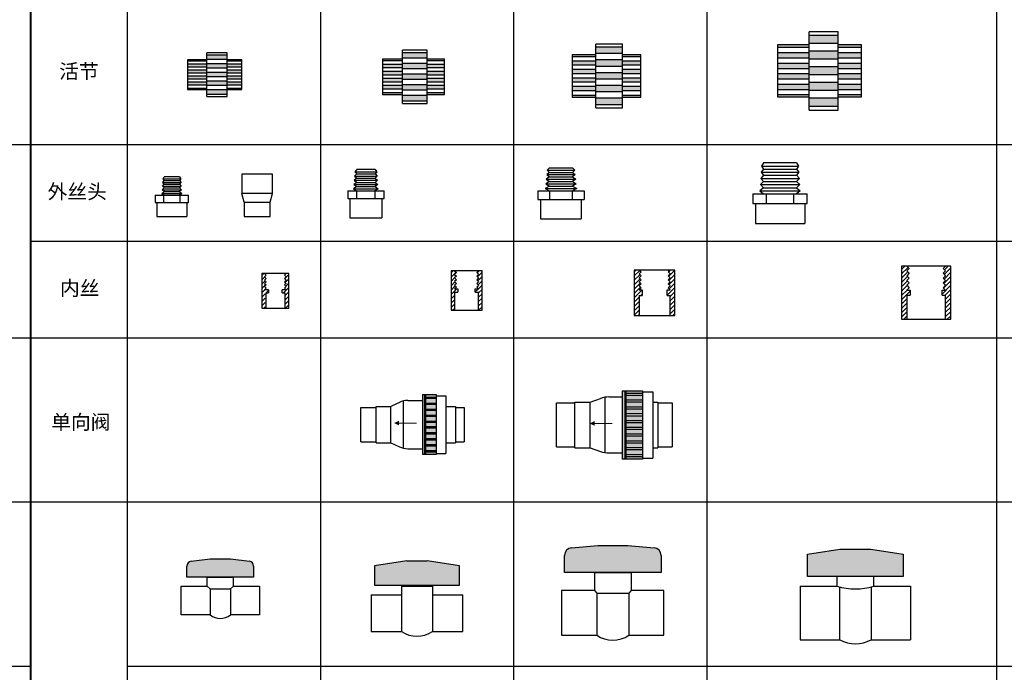
# Model space of a CAD drawing. Units: millimetres. Extents: x 120 to 10540, y -2444 to 2538.
# Drawn here: x 8330 to 9349, y 1290 to 1966 of the extents above; entities that cross this region are included whole.
import ezdxf

# ---------------------------------------------------------------- set-up
doc = ezdxf.new("R2010")
doc.units = ezdxf.units.MM
doc.styles.get("Standard").update_dxf_attribs({"font": 'txt', "bigfont": 'gbcbig.shx'})
pattern_1 = [(45, (4847.7492, 200), (-2.245064, 2.245064), [])]

msp = doc.modelspace()

# ---------------------------------------------------------------- hatches: boundary and pattern name
h = msp.add_hatch(color=256)
h.paths.add_polyline_path([(9147.2, 1939.8), (9114.2, 1939.8), (9114.2, 1937.1), (9147.2, 1937.1)])
h.paths.add_polyline_path([(9147.2, 1931.6), (9114.2, 1931.6), (9114.2, 1926.1), (9147.2, 1926.1)])
h.paths.add_polyline_path([(9147.2, 1920.6), (9114.2, 1920.6), (9114.2, 1915.1), (9147.2, 1915.1)])
h.paths.add_polyline_path([(9147.2, 1909.6), (9114.2, 1909.6), (9114.2, 1904.1), (9147.2, 1904.1)])
h.paths.add_polyline_path([(9147.2, 1898.6), (9114.2, 1898.6), (9114.2, 1893.1), (9147.2, 1893.1)])
h.paths.add_polyline_path([(9147.2, 1888.5), (9114.2, 1888.5), (9114.2, 1885.8), (9147.2, 1885.8)])
h.paths.add_polyline_path([(9201.2, 1939.8), (9177.2, 1939.8), (9177.2, 1937.1), (9201.2, 1937.1)])
h.paths.add_polyline_path([(9201.2, 1931.6), (9177.2, 1931.6), (9177.2, 1926.1), (9201.2, 1926.1)])
h.paths.add_polyline_path([(9201.2, 1920.6), (9177.2, 1920.6), (9177.2, 1915.1), (9201.2, 1915.1)])
h.paths.add_polyline_path([(9201.2, 1909.6), (9177.2, 1909.6), (9177.2, 1904.1), (9201.2, 1904.1)])
h.paths.add_polyline_path([(9201.2, 1898.6), (9177.2, 1898.6), (9177.2, 1893.1), (9201.2, 1893.1)])
h.paths.add_polyline_path([(9201.2, 1888.5), (9177.2, 1888.5), (9177.2, 1885.8), (9201.2, 1885.8)])
h.paths.add_polyline_path([(9177.2, 1949.3), (9147.2, 1949.3), (9147.2, 1941.2), (9177.2, 1941.2)])
h.paths.add_polyline_path([(9177.2, 1933.1), (9147.2, 1933.1), (9147.2, 1925), (9177.2, 1925)])
h.paths.add_polyline_path([(9177.2, 1916.9), (9147.2, 1916.9), (9147.2, 1908.8), (9177.2, 1908.8)])
h.paths.add_polyline_path([(9177.2, 1900.7), (9147.2, 1900.7), (9147.2, 1892.6), (9177.2, 1892.6)])
h.paths.add_polyline_path([(9177.2, 1884.5), (9147.2, 1884.5), (9147.2, 1876.4), (9177.2, 1876.4)])
h = msp.add_hatch(color=256)
h.paths.add_polyline_path([(8953.7, 1937.3), (8926.2, 1937.3), (8926.2, 1930.7), (8953.7, 1930.7)])
h.paths.add_polyline_path([(8953.7, 1924.1), (8926.2, 1924.1), (8926.2, 1917.5), (8953.7, 1917.5)])
h.paths.add_polyline_path([(8953.7, 1910.9), (8926.2, 1910.9), (8926.2, 1904.3), (8953.7, 1904.3)])
h.paths.add_polyline_path([(8953.7, 1897.7), (8926.2, 1897.7), (8926.2, 1891.1), (8953.7, 1891.1)])
h.paths.add_polyline_path([(8953.7, 1884.5), (8926.2, 1884.5), (8926.2, 1877.9), (8953.7, 1877.9)])
h = msp.add_hatch(color=256)
h.paths.add_polyline_path([(8544.5, 1929.1), (8523.5, 1929.1), (8523.5, 1924.6), (8544.5, 1924.6)])
h.paths.add_polyline_path([(8544.5, 1920.1), (8523.5, 1920.1), (8523.5, 1915.6), (8544.5, 1915.6)])
h.paths.add_polyline_path([(8544.5, 1911.1), (8523.5, 1911.1), (8523.5, 1906.6), (8544.5, 1906.6)])
h.paths.add_polyline_path([(8544.5, 1902.1), (8523.5, 1902.1), (8523.5, 1897.6), (8544.5, 1897.6)])
h.paths.add_polyline_path([(8544.5, 1893.1), (8523.5, 1893.1), (8523.5, 1888.6), (8544.5, 1888.6)])
h = msp.add_hatch(color=256)
h.paths.add_polyline_path([(8751.6, 1931.4), (8726.1, 1931.4), (8726.1, 1925.9), (8751.6, 1925.9)])
h.paths.add_polyline_path([(8751.6, 1920.4), (8726.1, 1920.4), (8726.1, 1914.9), (8751.6, 1914.9)])
h.paths.add_polyline_path([(8751.6, 1909.4), (8726.1, 1909.4), (8726.1, 1903.9), (8751.6, 1903.9)])
h.paths.add_polyline_path([(8751.6, 1898.4), (8726.1, 1898.4), (8726.1, 1892.9), (8751.6, 1892.9)])
h.paths.add_polyline_path([(8751.6, 1887.4), (8726.1, 1887.4), (8726.1, 1881.9), (8751.6, 1881.9)])
h = msp.add_hatch(color=256)
h.paths.add_polyline_path([(8972.7, 1929.6), (8953.7, 1929.6), (8953.7, 1927.4), (8972.7, 1927.4)])
h.paths.add_polyline_path([(8972.7, 1923), (8953.7, 1923), (8953.7, 1918.6), (8972.7, 1918.6)])
h.paths.add_polyline_path([(8972.7, 1914.2), (8953.7, 1914.2), (8953.7, 1909.8), (8972.7, 1909.8)])
h.paths.add_polyline_path([(8972.7, 1905.4), (8953.7, 1905.4), (8953.7, 1901), (8972.7, 1901)])
h.paths.add_polyline_path([(8972.7, 1896.6), (8953.7, 1896.6), (8953.7, 1892.2), (8972.7, 1892.2)])
h.paths.add_polyline_path([(8972.7, 1887.8), (8953.7, 1887.8), (8953.7, 1885.6), (8972.7, 1885.6)])
h.paths.add_polyline_path([(8926.2, 1929.6), (8901.7, 1929.6), (8901.7, 1927.4), (8926.2, 1927.4)])
h.paths.add_polyline_path([(8926.2, 1923), (8901.7, 1923), (8901.7, 1918.6), (8926.2, 1918.6)])
h.paths.add_polyline_path([(8926.2, 1914.2), (8901.7, 1914.2), (8901.7, 1909.8), (8926.2, 1909.8)])
h.paths.add_polyline_path([(8926.2, 1905.4), (8901.7, 1905.4), (8901.7, 1901), (8926.2, 1901)])
h.paths.add_polyline_path([(8926.2, 1896.6), (8901.7, 1896.6), (8901.7, 1892.2), (8926.2, 1892.2)])
h.paths.add_polyline_path([(8926.2, 1887.8), (8901.7, 1887.8), (8901.7, 1885.6), (8926.2, 1885.6)])
h = msp.add_hatch(color=256)
h.paths.add_polyline_path([(8523.5, 1924.4), (8503.5, 1924.4), (8503.5, 1922.8), (8523.5, 1922.8)])
h.paths.add_polyline_path([(8523.5, 1919.7), (8503.5, 1919.7), (8503.5, 1916.6), (8523.5, 1916.6)])
h.paths.add_polyline_path([(8523.5, 1913.5), (8503.5, 1913.5), (8503.5, 1910.4), (8523.5, 1910.4)])
h.paths.add_polyline_path([(8523.5, 1907.3), (8503.5, 1907.3), (8503.5, 1904.2), (8523.5, 1904.2)])
h.paths.add_polyline_path([(8523.5, 1901.1), (8503.5, 1901.1), (8503.5, 1898), (8523.5, 1898)])
h.paths.add_polyline_path([(8523.5, 1894.9), (8503.5, 1894.9), (8503.5, 1893.4), (8523.5, 1893.4)])
h = msp.add_hatch(color=256)
h.paths.add_polyline_path([(8559.5, 1924.4), (8544.5, 1924.4), (8544.5, 1922.8), (8559.5, 1922.8)])
h.paths.add_polyline_path([(8559.5, 1919.7), (8544.5, 1919.7), (8544.5, 1916.6), (8559.5, 1916.6)])
h.paths.add_polyline_path([(8559.5, 1913.5), (8544.5, 1913.5), (8544.5, 1910.4), (8559.5, 1910.4)])
h.paths.add_polyline_path([(8559.5, 1907.3), (8544.5, 1907.3), (8544.5, 1904.2), (8559.5, 1904.2)])
h.paths.add_polyline_path([(8559.5, 1901.1), (8544.5, 1901.1), (8544.5, 1898), (8559.5, 1898)])
h.paths.add_polyline_path([(8559.5, 1894.9), (8544.5, 1894.9), (8544.5, 1893.4), (8559.5, 1893.4)])
h = msp.add_hatch(color=256)
h.paths.add_polyline_path([(8726.1, 1924.9), (8705.1, 1924.9), (8705.1, 1923.1), (8726.1, 1923.1)])
h.paths.add_polyline_path([(8726.1, 1919.5), (8705.1, 1919.5), (8705.1, 1915.8), (8726.1, 1915.8)])
h.paths.add_polyline_path([(8726.1, 1912.2), (8705.1, 1912.2), (8705.1, 1908.5), (8726.1, 1908.5)])
h.paths.add_polyline_path([(8726.1, 1904.9), (8705.1, 1904.9), (8705.1, 1901.2), (8726.1, 1901.2)])
h.paths.add_polyline_path([(8726.1, 1897.6), (8705.1, 1897.6), (8705.1, 1893.9), (8726.1, 1893.9)])
h.paths.add_polyline_path([(8726.1, 1890.3), (8705.1, 1890.3), (8705.1, 1888.4), (8726.1, 1888.4)])
h = msp.add_hatch(color=256)
h.paths.add_polyline_path([(8769.6, 1924.9), (8751.6, 1924.9), (8751.6, 1923.1), (8769.6, 1923.1)])
h.paths.add_polyline_path([(8769.6, 1890.3), (8751.6, 1890.3), (8751.6, 1888.4), (8769.6, 1888.4)])
h.paths.add_polyline_path([(8769.6, 1919.5), (8751.6, 1919.5), (8751.6, 1915.8), (8769.6, 1915.8)])
h.paths.add_polyline_path([(8769.6, 1912.2), (8751.6, 1912.2), (8751.6, 1908.5), (8769.6, 1908.5)])
h.paths.add_polyline_path([(8769.6, 1904.9), (8751.6, 1904.9), (8751.6, 1901.2), (8769.6, 1901.2)])
h.paths.add_polyline_path([(8769.6, 1897.6), (8751.6, 1897.6), (8751.6, 1893.9), (8769.6, 1893.9)])
h = msp.add_hatch()
h.set_pattern_fill('ANSI31', color=256, style=0)
h.set_pattern_definition(pattern_1)
h.paths.add_polyline_path([(8583.1, 1692.9), (8584.8, 1694.6), (8583.1, 1696.3), (8584.8, 1698), (8583.1, 1699.7), (8584.8, 1701.4), (8583.1, 1703.1), (8580.3, 1703.1), (8580.3, 1667.1), (8583.8, 1667.1), (8583.8, 1683.1), (8587.3, 1683.1), (8587.3, 1686.1), (8583.1, 1686.1), (8584.8, 1687.8), (8583.1, 1689.5), (8584.8, 1691.2)])
h.paths.add_polyline_path([(8608.3, 1703.1), (8605.5, 1703.1), (8603.8, 1701.4), (8605.5, 1699.7), (8603.8, 1698), (8605.5, 1696.3), (8603.8, 1694.6), (8605.5, 1692.9), (8603.8, 1691.2), (8605.5, 1689.5), (8603.8, 1687.8), (8605.5, 1686.1), (8601.3, 1686.1), (8601.3, 1683.1), (8604.8, 1683.1), (8604.8, 1667.1), (8608.3, 1667.1)])
h = msp.add_hatch()
h.set_pattern_fill('ANSI31', color=256, style=0)
h.set_pattern_definition(pattern_1)
h.paths.add_polyline_path([(8783.3, 1687.2), (8779.8, 1687.2), (8781.7, 1689.1), (8779.8, 1691), (8781.7, 1692.8), (8779.8, 1694.7), (8781.7, 1696.6), (8779.8, 1698.5), (8781.7, 1700.3), (8779.8, 1702.2), (8781.7, 1704.1), (8779.8, 1706), (8776.3, 1706), (8776.3, 1665), (8779.8, 1665), (8779.8, 1683.7), (8783.3, 1683.7)])
h.paths.add_polyline_path([(8808.3, 1706), (8804.8, 1706), (8802.9, 1704.1), (8804.8, 1702.2), (8802.9, 1700.3), (8804.8, 1698.5), (8802.9, 1696.6), (8804.8, 1694.7), (8802.9, 1692.8), (8804.8, 1691), (8802.9, 1689.1), (8804.8, 1687.2), (8801.3, 1687.2), (8801.3, 1683.7), (8804.8, 1683.7), (8804.8, 1665), (8808.3, 1665)])
h = msp.add_hatch()
h.set_pattern_fill('ANSI31', color=256, style=0)
h.set_pattern_definition(pattern_1)
h.paths.add_polyline_path([(8973, 1692.4), (8971, 1694.4), (8973, 1696.5), (8971, 1698.5), (8973, 1700.6), (8971, 1702.6), (8973, 1704.7), (8971, 1706.7), (8966, 1706.7), (8966, 1659.7), (8971, 1659.7), (8971, 1680.2), (8974, 1680.2), (8974, 1686.2), (8971, 1686.2), (8973, 1688.3), (8971, 1690.3)])
h.paths.add_polyline_path([(9008, 1706.7), (9003, 1706.7), (9000.9, 1704.7), (9003, 1702.6), (9000.9, 1700.6), (9003, 1698.5), (9000.9, 1696.5), (9003, 1694.4), (9000.9, 1692.4), (9003, 1690.3), (9000.9, 1688.3), (9003, 1686.2), (9000, 1686.2), (9000, 1680.2), (9003, 1680.2), (9003, 1659.7), (9008, 1659.7)])
h = msp.add_hatch()
h.set_pattern_fill('ANSI31', color=256, style=0)
h.set_pattern_definition([(45, (4560.969, 200), (-2.245064, 2.245064), [])])
h.paths.add_polyline_path([(9248.2, 1695.9), (9250.7, 1698.3), (9248.2, 1700.8), (9250.7, 1703.3), (9248.2, 1705.8), (9250.7, 1708.2), (9248.2, 1710.7), (9242.7, 1710.7), (9242.7, 1655.7), (9248.2, 1655.7), (9248.2, 1680.5), (9251.7, 1680.5), (9251.7, 1686), (9248.2, 1686), (9250.7, 1688.4), (9248.2, 1690.9), (9250.7, 1693.4)])
h.paths.add_polyline_path([(9293.7, 1710.7), (9288.2, 1710.7), (9285.8, 1708.2), (9288.2, 1705.8), (9285.8, 1703.3), (9288.2, 1700.8), (9285.8, 1698.3), (9288.2, 1695.9), (9285.8, 1693.4), (9288.2, 1690.9), (9285.8, 1688.4), (9288.2, 1686), (9284.7, 1686), (9284.7, 1680.5), (9288.2, 1680.5), (9288.2, 1655.7), (9293.7, 1655.7)])
h = msp.add_hatch(color=256)
h.paths.add_polyline_path([(8956.3, 1581.8), (8953.3, 1581.8), (8953.3, 1510.8), (8956.3, 1510.8)])
h.paths.add_polyline_path([(8974.3, 1581.8), (8957.3, 1581.8), (8957.3, 1579.3), (8974.3, 1579.3)])
h.paths.add_polyline_path([(8974.3, 1577.2), (8957.3, 1577.2), (8957.3, 1572.2), (8974.3, 1572.2)])
h.paths.add_polyline_path([(8974.3, 1570.1), (8957.3, 1570.1), (8957.3, 1565.1), (8974.3, 1565.1)])
h.paths.add_polyline_path([(8974.3, 1563), (8957.3, 1563), (8957.3, 1558), (8974.3, 1558)])
h.paths.add_polyline_path([(8974.3, 1555.9), (8957.3, 1555.9), (8957.3, 1550.9), (8974.3, 1550.9)])
h.paths.add_polyline_path([(8974.3, 1548.8), (8957.3, 1548.8), (8957.3, 1543.8), (8974.3, 1543.8)])
h.paths.add_polyline_path([(8974.3, 1541.7), (8957.3, 1541.7), (8957.3, 1536.7), (8974.3, 1536.7)])
h.paths.add_polyline_path([(8974.3, 1534.6), (8957.3, 1534.6), (8957.3, 1529.6), (8974.3, 1529.6)])
h.paths.add_polyline_path([(8974.3, 1527.5), (8957.3, 1527.5), (8957.3, 1522.5), (8974.3, 1522.5)])
h.paths.add_polyline_path([(8974.3, 1520.4), (8957.3, 1520.4), (8957.3, 1515.4), (8974.3, 1515.4)])
h.paths.add_polyline_path([(8974.3, 1513.3), (8957.3, 1513.3), (8957.3, 1510.8), (8974.3, 1510.8)])
h = msp.add_hatch(color=256)
h.paths.add_polyline_path([(8748.8, 1577.7), (8746.8, 1577.7), (8746.8, 1515.7), (8748.8, 1515.7)])
h.paths.add_polyline_path([(8760.8, 1577.7), (8749.8, 1577.7), (8749.8, 1575.2), (8760.8, 1575.2)])
h.paths.add_polyline_path([(8760.8, 1574), (8749.8, 1574), (8749.8, 1569), (8760.8, 1569)])
h.paths.add_polyline_path([(8760.8, 1567.8), (8749.8, 1567.8), (8749.8, 1562.8), (8760.8, 1562.8)])
h.paths.add_polyline_path([(8760.8, 1561.6), (8749.8, 1561.6), (8749.8, 1556.6), (8760.8, 1556.6)])
h.paths.add_polyline_path([(8760.8, 1555.4), (8749.8, 1555.4), (8749.8, 1550.4), (8760.8, 1550.4)])
h.paths.add_polyline_path([(8760.8, 1549.2), (8749.8, 1549.2), (8749.8, 1544.2), (8760.8, 1544.2)])
h.paths.add_polyline_path([(8760.8, 1543), (8749.8, 1543), (8749.8, 1538), (8760.8, 1538)])
h.paths.add_polyline_path([(8760.8, 1536.8), (8749.8, 1536.8), (8749.8, 1531.8), (8760.8, 1531.8)])
h.paths.add_polyline_path([(8760.8, 1530.6), (8749.8, 1530.6), (8749.8, 1525.6), (8760.8, 1525.6)])
h.paths.add_polyline_path([(8760.8, 1524.4), (8749.8, 1524.4), (8749.8, 1519.4), (8760.8, 1519.4)])
h.paths.add_polyline_path([(8760.8, 1518.2), (8749.8, 1518.2), (8749.8, 1515.7), (8760.8, 1515.7)])
for points in [[(8959.2, 1421.5), (8928.2, 1421.5), (8901, 1419.2, 0.389031), (8893.7, 1411.2), (8893.7, 1393.5), (8993.7, 1393.5), (8993.7, 1411.2, 0.389031), (8986.4, 1419.2)], [(9244.4, 1412.6), (9210.9, 1417.6), (9178.9, 1417.6), (9145.4, 1412.6), (9145.4, 1389.6), (9244.4, 1389.6)], [(8526.8, 1407.6), (8507.2, 1405.2, 0.378242), (8502.8, 1400.2), (8502.8, 1388.6), (8571.8, 1388.6), (8571.8, 1400.2, 0.378242), (8567.4, 1405.2), (8547.8, 1407.6)], [(8784.9, 1400.6), (8751.4, 1405.6), (8730.4, 1405.6), (8696.9, 1400.6), (8696.9, 1380.6), (8784.9, 1380.6)]]:
    msp.add_hatch(color=1).paths.add_polyline_path(points)

# ---------------------------------------------------------------- linework, layer by layer
for p, q in [((8341, 2536.6), (8341, 246.6)), ((8341, 2536.6), (8341, 246.6)), ((8341, 2536.6), (8341, 246.6)), ((8441, 2486.6), (8441, 46.6)), ((8641, 2486.6), (8641, 1836.6)), ((8841, 2486.6), (8841, 1836.6)), ((9041, 2486.6), (9041, 1836.6)), ((9341, 2486.6), (9341, 46.6)), ((9177.2, 1953.3), (9147.2, 1953.3)), ((9147.2, 1872.3), (9147.2, 1953.3)), ((9177.2, 1949.3), (9147.2, 1949.3)), ((9177.2, 1872.3), (9177.2, 1953.3)), ((8953.7, 1940.6), (8926.2, 1940.6)), ((8926.2, 1874.6), (8926.2, 1940.6)), ((8953.7, 1937.3), (8926.2, 1937.3)), ((8953.7, 1874.6), (8953.7, 1940.6)), ((9114.2, 1939.8), (9114.2, 1885.8)), ((9147.2, 1939.8), (9114.2, 1939.8)), ((9177.2, 1941.2), (9147.2, 1941.2)), ((9201.2, 1939.8), (9177.2, 1939.8)), ((9201.2, 1885.8), (9201.2, 1939.8)), ((8544.5, 1931.4), (8523.5, 1931.4)), ((8523.5, 1886.4), (8523.5, 1931.4)), ((8544.5, 1929.1), (8523.5, 1929.1)), ((8544.5, 1886.4), (8544.5, 1931.4)), ((8751.6, 1934.2), (8726.1, 1934.2)), ((8726.1, 1879.2), (8726.1, 1934.2)), ((8751.6, 1931.4), (8726.1, 1931.4)), ((8751.6, 1879.2), (8751.6, 1934.2)), ((8901.7, 1929.6), (8901.7, 1885.6)), ((8926.2, 1929.6), (8901.7, 1929.6)), ((8926.2, 1927.4), (8901.7, 1927.4)), ((8953.7, 1930.7), (8926.2, 1930.7)), ((8972.7, 1929.6), (8953.7, 1929.6)), ((8972.7, 1927.4), (8953.7, 1927.4)), ((8972.7, 1885.6), (8972.7, 1929.6)), ((9147.2, 1937.1), (9114.2, 1937.1)), ((9147.2, 1931.6), (9114.2, 1931.6)), ((9177.2, 1933.1), (9147.2, 1933.1)), ((9201.2, 1937.1), (9177.2, 1937.1)), ((9201.2, 1931.6), (9177.2, 1931.6)), ((8503.5, 1924.4), (8503.5, 1893.4)), ((8523.5, 1924.4), (8503.5, 1924.4)), ((8523.5, 1922.8), (8503.5, 1922.8)), ((8523.5, 1919.7), (8503.5, 1919.7)), ((8544.5, 1924.6), (8523.5, 1924.6)), ((8544.5, 1920.1), (8523.5, 1920.1)), ((8559.5, 1924.4), (8544.5, 1924.4)), ((8559.5, 1922.8), (8544.5, 1922.8)), ((8559.5, 1919.7), (8544.5, 1919.7)), ((8559.5, 1893.4), (8559.5, 1924.4)), ((8705.1, 1924.9), (8705.1, 1888.4)), ((8726.1, 1924.9), (8705.1, 1924.9)), ((8726.1, 1923.1), (8705.1, 1923.1)), ((8726.1, 1919.5), (8705.1, 1919.5)), ((8751.6, 1925.9), (8726.1, 1925.9)), ((8751.6, 1920.4), (8726.1, 1920.4)), ((8769.6, 1924.9), (8751.6, 1924.9)), ((8769.6, 1923.1), (8751.6, 1923.1)), ((8769.6, 1919.5), (8751.6, 1919.5)), ((8769.6, 1888.4), (8769.6, 1924.9)), ((8926.2, 1923), (8901.7, 1923)), ((8926.2, 1918.6), (8901.7, 1918.6)), ((8953.7, 1924.1), (8926.2, 1924.1)), ((8953.7, 1917.5), (8926.2, 1917.5)), ((8972.7, 1923), (8953.7, 1923)), ((8972.7, 1918.6), (8953.7, 1918.6)), ((9147.2, 1926.1), (9114.2, 1926.1)), ((9147.2, 1920.6), (9114.2, 1920.6)), ((9177.2, 1925), (9147.2, 1925)), ((9177.2, 1916.9), (9147.2, 1916.9)), ((9201.2, 1926.1), (9177.2, 1926.1)), ((9201.2, 1920.6), (9177.2, 1920.6)), ((8523.5, 1916.6), (8503.5, 1916.6)), ((8523.5, 1913.5), (8503.5, 1913.5)), ((8523.5, 1910.4), (8503.5, 1910.4)), ((8523.5, 1907.3), (8503.5, 1907.3)), ((8544.5, 1915.6), (8523.5, 1915.6)), ((8544.5, 1911.1), (8523.5, 1911.1)), ((8544.5, 1906.6), (8523.5, 1906.6)), ((8559.5, 1916.6), (8544.5, 1916.6)), ((8559.5, 1913.5), (8544.5, 1913.5)), ((8559.5, 1910.4), (8544.5, 1910.4)), ((8559.5, 1907.3), (8544.5, 1907.3)), ((8726.1, 1915.8), (8705.1, 1915.8)), ((8726.1, 1912.2), (8705.1, 1912.2)), ((8726.1, 1908.5), (8705.1, 1908.5)), ((8751.6, 1914.9), (8726.1, 1914.9)), ((8751.6, 1909.4), (8726.1, 1909.4)), ((8769.6, 1915.8), (8751.6, 1915.8)), ((8769.6, 1912.2), (8751.6, 1912.2)), ((8769.6, 1908.5), (8751.6, 1908.5)), ((8926.2, 1914.2), (8901.7, 1914.2)), ((8926.2, 1909.8), (8901.7, 1909.8)), ((8953.7, 1910.9), (8926.2, 1910.9)), ((8972.7, 1914.2), (8953.7, 1914.2)), ((8972.7, 1909.8), (8953.7, 1909.8)), ((9147.2, 1915.1), (9114.2, 1915.1)), ((9147.2, 1909.6), (9114.2, 1909.6)), ((9177.2, 1908.8), (9147.2, 1908.8)), ((9201.2, 1915.1), (9177.2, 1915.1)), ((9201.2, 1909.6), (9177.2, 1909.6)), ((8523.5, 1904.2), (8503.5, 1904.2)), ((8523.5, 1901.1), (8503.5, 1901.1)), ((8523.5, 1898), (8503.5, 1898)), ((8544.5, 1902.1), (8523.5, 1902.1)), ((8544.5, 1897.6), (8523.5, 1897.6)), ((8559.5, 1904.2), (8544.5, 1904.2)), ((8559.5, 1901.1), (8544.5, 1901.1)), ((8559.5, 1898), (8544.5, 1898)), ((8726.1, 1904.9), (8705.1, 1904.9)), ((8726.1, 1901.2), (8705.1, 1901.2)), ((8726.1, 1897.6), (8705.1, 1897.6)), ((8751.6, 1903.9), (8726.1, 1903.9)), ((8751.6, 1898.4), (8726.1, 1898.4)), ((8769.6, 1904.9), (8751.6, 1904.9)), ((8769.6, 1901.2), (8751.6, 1901.2)), ((8769.6, 1897.6), (8751.6, 1897.6)), ((8926.2, 1905.4), (8901.7, 1905.4)), ((8926.2, 1901), (8901.7, 1901)), ((8926.2, 1896.6), (8901.7, 1896.6)), ((8953.7, 1904.3), (8926.2, 1904.3)), ((8953.7, 1897.7), (8926.2, 1897.7)), ((8972.7, 1905.4), (8953.7, 1905.4)), ((8972.7, 1901), (8953.7, 1901)), ((8972.7, 1896.6), (8953.7, 1896.6)), ((9147.2, 1904.1), (9114.2, 1904.1)), ((9147.2, 1898.6), (9114.2, 1898.6)), ((9177.2, 1900.7), (9147.2, 1900.7)), ((9201.2, 1904.1), (9177.2, 1904.1)), ((9201.2, 1898.6), (9177.2, 1898.6)), ((8503.5, 1894.9), (8523.5, 1894.9)), ((8503.5, 1893.4), (8523.5, 1893.4)), ((8544.5, 1893.1), (8523.5, 1893.1)), ((8523.5, 1888.6), (8544.5, 1888.6)), ((8523.5, 1886.4), (8544.5, 1886.4)), ((8544.5, 1894.9), (8559.5, 1894.9)), ((8544.5, 1893.4), (8559.5, 1893.4)), ((8726.1, 1893.9), (8705.1, 1893.9)), ((8705.1, 1890.3), (8726.1, 1890.3)), ((8705.1, 1888.4), (8726.1, 1888.4)), ((8751.6, 1892.9), (8726.1, 1892.9)), ((8751.6, 1887.4), (8726.1, 1887.4)), ((8769.6, 1893.9), (8751.6, 1893.9)), ((8751.6, 1890.3), (8769.6, 1890.3)), ((8751.6, 1888.4), (8769.6, 1888.4)), ((8926.2, 1892.2), (8901.7, 1892.2)), ((8901.7, 1887.8), (8926.2, 1887.8)), ((8953.7, 1891.1), (8926.2, 1891.1)), ((8972.7, 1892.2), (8953.7, 1892.2)), ((8953.7, 1887.8), (8972.7, 1887.8)), ((9147.2, 1893.1), (9114.2, 1893.1)), ((9114.2, 1888.5), (9147.2, 1888.5)), ((9177.2, 1892.6), (9147.2, 1892.6)), ((9201.2, 1893.1), (9177.2, 1893.1)), ((9177.2, 1888.5), (9201.2, 1888.5)), ((8726.1, 1881.9), (8751.6, 1881.9)), ((8726.1, 1879.2), (8751.6, 1879.2)), ((8901.7, 1885.6), (8926.2, 1885.6)), ((8953.7, 1884.5), (8926.2, 1884.5)), ((8926.2, 1877.9), (8953.7, 1877.9)), ((8953.7, 1885.6), (8972.7, 1885.6)), ((9114.2, 1885.8), (9147.2, 1885.8)), ((9177.2, 1884.5), (9147.2, 1884.5)), ((9147.2, 1876.4), (9177.2, 1876.4)), ((9177.2, 1885.8), (9201.2, 1885.8)), ((8926.2, 1874.6), (8953.7, 1874.6)), ((9147.2, 1872.3), (9177.2, 1872.3)), ((6641, 1836.6), (8341, 1836.6)), ((6641, 1836.6), (8341, 1836.6)), ((8341, 1836.6), (10041, 1836.6)), ((8341, 1836.6), (10041, 1836.6)), ((8641, 1836.6), (8641, 46.6)), ((8841, 1836.6), (8841, 46.6)), ((9041, 1836.6), (9041, 46.6)), ((9099.9, 1817.5), (9097.7, 1814.3)), ((9133.9, 1817.5), (9099.9, 1817.5)), ((9133.9, 1817.5), (9136.1, 1814.3)), ((8559.5, 1806), (8559.5, 1786)), ((8591.5, 1806), (8559.5, 1806)), ((8591.5, 1786), (8591.5, 1806)), ((8678.5, 1806.2), (8676.2, 1804)), ((8678.5, 1810.6), (8676.6, 1808.4)), ((8676.6, 1808.4), (8699.4, 1808.4)), ((8676.6, 1808.4), (8678.5, 1806.2)), ((8697.5, 1810.6), (8678.5, 1810.6)), ((8678.5, 1806.2), (8697.5, 1806.2)), ((8697.5, 1810.6), (8699.4, 1808.4)), ((8699.4, 1808.4), (8697.5, 1806.2)), ((8697.5, 1806.2), (8699.8, 1804)), ((8878, 1807.8), (8875.3, 1805.4)), ((8875.3, 1805.4), (8904.8, 1805.4)), ((8875.3, 1805.4), (8878, 1803)), ((8878, 1812.6), (8875.8, 1810.2)), ((8875.8, 1810.2), (8904.3, 1810.2)), ((8875.8, 1810.2), (8878, 1807.8)), ((8878, 1812.6), (8902, 1812.6)), ((8878, 1807.8), (8902, 1807.8)), ((8902, 1812.6), (8904.3, 1810.2)), ((8904.3, 1810.2), (8902, 1807.8)), ((8902, 1807.8), (8904.8, 1805.4)), ((8904.8, 1805.4), (8902, 1803)), ((9099.9, 1804.7), (9096.9, 1801.5)), ((9099.9, 1811.1), (9097.3, 1807.9)), ((9097.3, 1807.9), (9136.5, 1807.9)), ((9097.3, 1807.9), (9099.9, 1804.7)), ((9097.7, 1814.3), (9136.1, 1814.3)), ((9097.7, 1814.3), (9099.9, 1811.1)), ((9099.9, 1811.1), (9133.9, 1811.1)), ((9099.9, 1804.7), (9133.9, 1804.7)), ((9136.1, 1814.3), (9133.9, 1811.1)), ((9133.9, 1811.1), (9136.5, 1807.9)), ((9136.5, 1807.9), (9133.9, 1804.7)), ((9133.9, 1804.7), (9136.9, 1801.5)), ((8477.4, 1793.5), (8479.1, 1795.4)), ((8477.7, 1797.3), (8479.1, 1799.2)), ((8477.7, 1797.3), (8496.6, 1797.3)), ((8479.1, 1795.4), (8477.7, 1797.3)), ((8478, 1801.1), (8479.1, 1803)), ((8478, 1801.1), (8496.3, 1801.1)), ((8479.1, 1799.2), (8478, 1801.1)), ((8495.1, 1803), (8479.1, 1803)), ((8479.1, 1799.2), (8495.1, 1799.2)), ((8479.1, 1795.4), (8495.1, 1795.4)), ((8495.1, 1803), (8496.3, 1801.1)), ((8496.3, 1801.1), (8495.1, 1799.2)), ((8495.1, 1799.2), (8496.6, 1797.3)), ((8496.6, 1797.3), (8495.1, 1795.4)), ((8495.1, 1795.4), (8496.9, 1793.5)), ((8678.5, 1797.4), (8675.5, 1795.2)), ((8675.5, 1795.2), (8700.5, 1795.2)), ((8675.5, 1795.2), (8678.5, 1793)), ((8678.5, 1801.8), (8675.9, 1799.6)), ((8675.9, 1799.6), (8700.1, 1799.6)), ((8675.9, 1799.6), (8678.5, 1797.4)), ((8676.2, 1804), (8699.8, 1804)), ((8676.2, 1804), (8678.5, 1801.8)), ((8678.5, 1801.8), (8697.5, 1801.8)), ((8678.5, 1797.4), (8697.5, 1797.4)), ((8699.8, 1804), (8697.5, 1801.8)), ((8697.5, 1801.8), (8700.1, 1799.6)), ((8700.1, 1799.6), (8697.5, 1797.4)), ((8697.5, 1797.4), (8700.5, 1795.2)), ((8700.5, 1795.2), (8697.5, 1793)), ((8878, 1798.2), (8874.3, 1795.8)), ((8874.3, 1795.8), (8905.8, 1795.8)), ((8874.3, 1795.8), (8878, 1793.4)), ((8878, 1803), (8874.8, 1800.6)), ((8874.8, 1800.6), (8905.3, 1800.6)), ((8874.8, 1800.6), (8878, 1798.2)), ((8878, 1803), (8902, 1803)), ((8878, 1798.2), (8902, 1798.2)), ((8902, 1803), (8905.3, 1800.6)), ((8905.3, 1800.6), (8902, 1798.2)), ((8902, 1798.2), (8905.8, 1795.8)), ((8905.8, 1795.8), (8902, 1793.4)), ((9099.9, 1798.3), (9096.5, 1795.1)), ((9096.5, 1795.1), (9137.3, 1795.1)), ((9096.5, 1795.1), (9099.9, 1791.9)), ((9096.9, 1801.5), (9136.9, 1801.5)), ((9096.9, 1801.5), (9099.9, 1798.3)), ((9099.9, 1798.3), (9133.9, 1798.3)), ((9136.9, 1801.5), (9133.9, 1798.3)), ((9133.9, 1798.3), (9137.3, 1795.1)), ((9137.3, 1795.1), (9133.9, 1791.9)), ((8476.8, 1785.9), (8479.1, 1787.8)), ((8476.8, 1785.9), (8497.5, 1785.9)), ((8476.8, 1785.9), (8479.1, 1784)), ((8477.1, 1789.7), (8479.1, 1791.6)), ((8477.1, 1789.7), (8497.2, 1789.7)), ((8479.1, 1787.8), (8477.1, 1789.7)), ((8477.4, 1793.5), (8496.9, 1793.5)), ((8479.1, 1791.6), (8477.4, 1793.5)), ((8479.1, 1791.6), (8495.1, 1791.6)), ((8479.1, 1787.8), (8495.1, 1787.8)), ((8496.9, 1793.5), (8495.1, 1791.6)), ((8495.1, 1791.6), (8497.2, 1789.7)), ((8497.2, 1789.7), (8495.1, 1787.8)), ((8495.1, 1787.8), (8497.5, 1785.9)), ((8497.5, 1785.9), (8495.1, 1784)), ((8591.5, 1786), (8559.5, 1786)), ((8562, 1777), (8559.5, 1786)), ((8589, 1777), (8591.5, 1786)), ((8669.3, 1788.6), (8669.3, 1780.6)), ((8669.3, 1788.6), (8706.8, 1788.6)), ((8678.5, 1793), (8675.2, 1790.8)), ((8675.2, 1790.8), (8700.8, 1790.8)), ((8675.2, 1790.8), (8678.3, 1788.6)), ((8678.3, 1788.6), (8678.3, 1780.6)), ((8678.5, 1793), (8697.5, 1793)), ((8697.5, 1793), (8700.8, 1790.8)), ((8700.8, 1790.8), (8697.5, 1788.6)), ((8697.8, 1780.6), (8697.8, 1788.6)), ((8706.8, 1780.6), (8706.8, 1788.6)), ((8866, 1788.6), (8914, 1788.6)), ((8866, 1788.6), (8866, 1779.6)), ((8878, 1793.4), (8873.8, 1791)), ((8873.8, 1791), (8906.3, 1791)), ((8873.8, 1791), (8878, 1788.6)), ((8878, 1793.4), (8902, 1793.4)), ((8878, 1788.6), (8878, 1779.6)), ((8902, 1793.4), (8906.3, 1791)), ((8906.3, 1791), (8902, 1788.6)), ((8902, 1779.6), (8902, 1788.6)), ((8914, 1788.6), (8914, 1779.6)), ((9088.6, 1785.5), (9088.6, 1775.5)), ((9088.6, 1785.5), (9145.1, 1785.5)), ((9099.9, 1791.9), (9096.1, 1788.7)), ((9096.1, 1788.7), (9137.7, 1788.7)), ((9096.1, 1788.7), (9099.9, 1785.5)), ((9099.9, 1791.9), (9133.9, 1791.9)), ((9102.6, 1785.5), (9102.6, 1775.5)), ((9131.1, 1775.5), (9131.1, 1785.5)), ((9133.9, 1791.9), (9137.7, 1788.7)), ((9137.7, 1788.7), (9133.9, 1785.5)), ((9145.1, 1775.5), (9145.1, 1785.5)), ((8469.9, 1784), (8469.9, 1776.5)), ((8469.9, 1784), (8504.4, 1784)), ((8469.9, 1776.5), (8504.4, 1776.5)), ((8471.6, 1776.5), (8471.6, 1762)), ((8478.4, 1784), (8478.4, 1776.5)), ((8495.9, 1776.5), (8495.9, 1784)), ((8502.6, 1776.5), (8502.6, 1762)), ((8504.4, 1776.5), (8504.4, 1784)), ((8562, 1777), (8562, 1762)), ((8562, 1777), (8589, 1777)), ((8589, 1762), (8589, 1777)), ((8669.3, 1780.6), (8706.8, 1780.6)), ((8671.5, 1780.6), (8671.5, 1760.6)), ((8704.5, 1780.6), (8704.5, 1760.6)), ((8866, 1779.6), (8914, 1779.6)), ((8869, 1779.6), (8869, 1759.6)), ((8911, 1779.6), (8911, 1759.6)), ((9088.6, 1775.5), (9145.1, 1775.5)), ((9091.4, 1775.5), (9091.4, 1755)), ((9142.4, 1775.5), (9142.4, 1755)), ((8471.6, 1762), (8502.6, 1762)), ((8562, 1762), (8589, 1762)), ((8671.5, 1760.6), (8704.5, 1760.6)), ((8869, 1759.6), (8911, 1759.6)), ((9091.4, 1755), (9142.4, 1755)), ((8341, 1736.6), (10041, 1736.6)), ((8608.3, 1703.1), (8580.3, 1703.1)), ((8580.3, 1703.1), (8580.3, 1667.1)), ((8583.1, 1703.1), (8584.8, 1701.4)), ((8605.5, 1703.1), (8603.8, 1701.4)), ((8608.3, 1667.1), (8608.3, 1703.1)), ((8776.3, 1706), (8776.3, 1665)), ((8808.3, 1706), (8776.3, 1706)), ((8779.8, 1706), (8781.7, 1704.1)), ((8781.7, 1704.1), (8779.8, 1702.2)), ((8804.8, 1706), (8802.9, 1704.1)), ((8802.9, 1704.1), (8804.8, 1702.2)), ((8808.3, 1665), (8808.3, 1706)), ((8966, 1706.7), (8966, 1659.7)), ((9008, 1706.7), (8966, 1706.7)), ((8971, 1706.7), (8973, 1704.7)), ((8973, 1704.7), (8971, 1702.6)), ((8971, 1702.6), (8973, 1700.6)), ((9003, 1706.7), (9000.9, 1704.7)), ((9000.9, 1704.7), (9003, 1702.6)), ((9003, 1702.6), (9000.9, 1700.6)), ((9008, 1659.7), (9008, 1706.7)), ((9242.7, 1710.7), (9242.7, 1655.7)), ((9293.7, 1710.7), (9242.7, 1710.7)), ((9248.2, 1710.7), (9250.7, 1708.2)), ((9250.7, 1708.2), (9248.2, 1705.8)), ((9248.2, 1705.8), (9250.7, 1703.3)), ((9250.7, 1703.3), (9248.2, 1700.8)), ((9288.2, 1710.7), (9285.8, 1708.2)), ((9285.8, 1708.2), (9288.2, 1705.8)), ((9288.2, 1705.8), (9285.8, 1703.3)), ((9285.8, 1703.3), (9288.2, 1700.8)), ((9293.7, 1655.7), (9293.7, 1710.7)), ((8584.8, 1701.4), (8583.1, 1699.7)), ((8583.1, 1699.7), (8584.8, 1698)), ((8584.8, 1698), (8583.1, 1696.3)), ((8583.1, 1696.3), (8584.8, 1694.6)), ((8584.8, 1694.6), (8583.1, 1692.9)), ((8583.1, 1692.9), (8584.8, 1691.2)), ((8603.8, 1701.4), (8605.5, 1699.7)), ((8605.5, 1699.7), (8603.8, 1698)), ((8603.8, 1698), (8605.5, 1696.3)), ((8605.5, 1696.3), (8603.8, 1694.6)), ((8603.8, 1694.6), (8605.5, 1692.9)), ((8605.5, 1692.9), (8603.8, 1691.2)), ((8779.8, 1702.2), (8781.7, 1700.3)), ((8781.7, 1700.3), (8779.8, 1698.5)), ((8779.8, 1698.5), (8781.7, 1696.6)), ((8781.7, 1696.6), (8779.8, 1694.7)), ((8779.8, 1694.7), (8781.7, 1692.8)), ((8781.7, 1692.8), (8779.8, 1691)), ((8804.8, 1702.2), (8802.9, 1700.3)), ((8802.9, 1700.3), (8804.8, 1698.5)), ((8804.8, 1698.5), (8802.9, 1696.6)), ((8802.9, 1696.6), (8804.8, 1694.7)), ((8804.8, 1694.7), (8802.9, 1692.8)), ((8802.9, 1692.8), (8804.8, 1691)), ((8973, 1700.6), (8971, 1698.5)), ((8971, 1698.5), (8973, 1696.5)), ((8973, 1696.5), (8971, 1694.4)), ((8971, 1694.4), (8973, 1692.4)), ((9000.9, 1700.6), (9003, 1698.5)), ((9003, 1698.5), (9000.9, 1696.5)), ((9000.9, 1696.5), (9003, 1694.4)), ((9003, 1694.4), (9000.9, 1692.4)), ((9248.2, 1700.8), (9250.7, 1698.3)), ((9250.7, 1698.3), (9248.2, 1695.9)), ((9248.2, 1695.9), (9250.7, 1693.4)), ((9250.7, 1693.4), (9248.2, 1690.9)), ((9288.2, 1700.8), (9285.8, 1698.3)), ((9285.8, 1698.3), (9288.2, 1695.9)), ((9288.2, 1695.9), (9285.8, 1693.4)), ((9285.8, 1693.4), (9288.2, 1690.9)), ((8584.8, 1691.2), (8583.1, 1689.5)), ((8583.1, 1689.5), (8584.8, 1687.8)), ((8584.8, 1687.8), (8583.1, 1686.1)), ((8587.3, 1686.1), (8583.1, 1686.1)), ((8584.3, 1683.1), (8587.3, 1683.1)), ((8584.3, 1683.1), (8584.3, 1667.1)), ((8587.3, 1686.1), (8587.3, 1683.1)), ((8605.5, 1686.1), (8601.3, 1686.1)), ((8601.3, 1683.1), (8601.3, 1686.1)), ((8601.3, 1683.1), (8604.3, 1683.1)), ((8603.8, 1691.2), (8605.5, 1689.5)), ((8605.5, 1689.5), (8603.8, 1687.8)), ((8603.8, 1687.8), (8605.5, 1686.1)), ((8604.3, 1667.1), (8604.3, 1683.1)), ((8779.8, 1691), (8781.7, 1689.1)), ((8781.7, 1689.1), (8779.8, 1687.2)), ((8779.8, 1687.2), (8783.3, 1687.2)), ((8779.8, 1683.7), (8783.3, 1683.7)), ((8779.8, 1683.7), (8779.8, 1665)), ((8783.3, 1687.2), (8783.3, 1683.7)), ((8801.3, 1683.7), (8801.3, 1687.2)), ((8801.3, 1687.2), (8804.8, 1687.2)), ((8801.3, 1683.7), (8804.8, 1683.7)), ((8804.8, 1691), (8802.9, 1689.1)), ((8802.9, 1689.1), (8804.8, 1687.2)), ((8804.8, 1665), (8804.8, 1683.7)), ((8973, 1692.4), (8971, 1690.3)), ((8971, 1690.3), (8973, 1688.3)), ((8973, 1688.3), (8971, 1686.2)), ((8971, 1686.2), (8974, 1686.2)), ((8974, 1686.2), (8974, 1680.2)), ((9000, 1680.2), (9000, 1686.2)), ((9000, 1686.2), (9003, 1686.2)), ((9000.9, 1692.4), (9003, 1690.3)), ((9003, 1690.3), (9000.9, 1688.3)), ((9000.9, 1688.3), (9003, 1686.2)), ((9248.2, 1690.9), (9250.7, 1688.4)), ((9250.7, 1688.4), (9248.2, 1686)), ((9248.2, 1686), (9251.7, 1686)), ((9251.7, 1686), (9251.7, 1680.5)), ((9284.7, 1680.5), (9284.7, 1686)), ((9284.7, 1686), (9288.2, 1686)), ((9288.2, 1690.9), (9285.8, 1688.4)), ((9285.8, 1688.4), (9288.2, 1686)), ((8971, 1680.2), (8974, 1680.2)), ((8971, 1680.2), (8971, 1659.7)), ((9000, 1680.2), (9003, 1680.2)), ((9003, 1659.7), (9003, 1680.2)), ((9248.2, 1680.5), (9251.7, 1680.5)), ((9248.2, 1680.5), (9248.2, 1655.7)), ((9284.7, 1680.5), (9288.2, 1680.5)), ((9288.2, 1655.7), (9288.2, 1680.5)), ((8580.3, 1667.1), (8608.3, 1667.1)), ((8776.3, 1665), (8808.3, 1665)), ((8966, 1659.7), (9008, 1659.7)), ((9242.7, 1655.7), (9293.7, 1655.7)), ((6641, 1636.6), (8341, 1636.6)), ((6641, 1636.6), (8341, 1636.6)), ((8341, 1636.6), (10041, 1636.6)), ((8341, 1636.6), (10041, 1636.6)), ((8953.3, 1581.8), (8974.3, 1581.8)), ((8953.3, 1581.8), (8953.3, 1510.8)), ((8956.3, 1581.8), (8956.3, 1510.8)), ((8957.3, 1581.8), (8957.3, 1510.8)), ((8974.3, 1581.8), (8974.3, 1510.8)), ((8974.3, 1580.6), (8985.3, 1580.6)), ((8985.3, 1580.6), (8985.3, 1512.1)), ((8726.8, 1571.1), (8726.8, 1522.2)), ((8731.4, 1571.7), (8746.8, 1571.7)), ((8746.8, 1577.7), (8760.8, 1577.7)), ((8746.8, 1577.7), (8746.8, 1515.7)), ((8748.8, 1577.7), (8748.8, 1515.7)), ((8749.8, 1577.7), (8749.8, 1515.7)), ((8749.8, 1575.2), (8760.8, 1575.2)), ((8749.8, 1574), (8760.8, 1574)), ((8760.8, 1577.7), (8760.8, 1515.7)), ((8760.8, 1576.4), (8770.8, 1576.4)), ((8770.8, 1576.4), (8770.8, 1516.9)), ((8920.3, 1569.8), (8931.1, 1573.8)), ((8935.3, 1575), (8935.3, 1517.7)), ((8939.7, 1575.3), (8953.3, 1575.3)), ((8957.3, 1579.3), (8974.3, 1579.3)), ((8957.3, 1577.2), (8974.3, 1577.2)), ((8957.3, 1572.2), (8974.3, 1572.2)), ((8957.3, 1570.1), (8974.3, 1570.1)), ((8682.8, 1528.9), (8682.8, 1564.4)), ((8682.8, 1564.4), (8698.8, 1564.4)), ((8698.8, 1527.9), (8698.8, 1565.4)), ((8698.8, 1565.4), (8713.1, 1565.4)), ((8713.8, 1527.9), (8713.8, 1565.4)), ((8722.7, 1569.7), (8714.4, 1565.7)), ((8749.8, 1569), (8760.8, 1569)), ((8749.8, 1567.8), (8760.8, 1567.8)), ((8749.8, 1562.8), (8760.8, 1562.8)), ((8749.8, 1561.6), (8760.8, 1561.6)), ((8770.8, 1565.4), (8780.8, 1565.4)), ((8780.8, 1565.4), (8780.8, 1527.9)), ((8780.8, 1564.4), (8789.8, 1564.4)), ((8789.8, 1564.4), (8789.8, 1528.9)), ((8885.3, 1523.6), (8885.3, 1569.1)), ((8885.3, 1569.1), (8904.3, 1569.1)), ((8904.3, 1522.8), (8904.3, 1569.8)), ((8904.3, 1569.8), (8920.3, 1569.8)), ((8920.3, 1522.8), (8920.3, 1569.8)), ((8957.3, 1565.1), (8974.3, 1565.1)), ((8957.3, 1563), (8974.3, 1563)), ((8985.3, 1569.8), (8990.3, 1569.8)), ((8990.3, 1569.8), (8990.3, 1522.8)), ((8990.3, 1569.1), (9005.3, 1569.1)), ((9005.3, 1569.1), (9005.3, 1523.6)), ((8749.8, 1556.6), (8760.8, 1556.6)), ((8749.8, 1555.4), (8760.8, 1555.4)), ((8749.8, 1550.4), (8760.8, 1550.4)), ((8957.3, 1558), (8974.3, 1558)), ((8957.3, 1555.9), (8974.3, 1555.9)), ((8957.3, 1550.9), (8974.3, 1550.9)), ((8749.8, 1549.2), (8760.8, 1549.2)), ((8760.8, 1544.2), (8749.8, 1544.2)), ((8760.8, 1543), (8749.8, 1543)), ((8957.3, 1548.8), (8974.3, 1548.8)), ((8974.3, 1543.8), (8957.3, 1543.8)), ((8974.3, 1541.7), (8957.3, 1541.7)), ((8760.8, 1538), (8749.8, 1538)), ((8760.8, 1536.8), (8749.8, 1536.8)), ((8760.8, 1531.8), (8749.8, 1531.8)), ((8760.8, 1530.6), (8749.8, 1530.6)), ((8974.3, 1536.7), (8957.3, 1536.7)), ((8974.3, 1534.6), (8957.3, 1534.6)), ((8974.3, 1529.6), (8957.3, 1529.6)), ((8682.8, 1528.9), (8698.8, 1528.9)), ((8698.8, 1527.9), (8713.8, 1527.9)), ((8713.8, 1527.9), (8722.7, 1523.6)), ((8731.4, 1521.7), (8746.8, 1521.7)), ((8760.8, 1525.6), (8749.8, 1525.6)), ((8760.8, 1524.4), (8749.8, 1524.4)), ((8760.8, 1519.4), (8749.8, 1519.4)), ((8770.8, 1527.9), (8780.8, 1527.9)), ((8780.8, 1528.9), (8789.8, 1528.9)), ((8885.3, 1523.6), (8904.3, 1523.6)), ((8904.3, 1522.8), (8920.3, 1522.8)), ((8920.3, 1522.8), (8931.1, 1518.9)), ((8974.3, 1527.5), (8957.3, 1527.5)), ((8974.3, 1522.5), (8957.3, 1522.5)), ((8974.3, 1520.4), (8957.3, 1520.4)), ((8985.3, 1522.8), (8990.3, 1522.8)), ((8990.3, 1523.6), (9005.3, 1523.6)), ((8760.8, 1515.7), (8746.8, 1515.7)), ((8760.8, 1518.2), (8749.8, 1518.2)), ((8760.8, 1516.9), (8770.8, 1516.9)), ((8939.7, 1517.3), (8953.3, 1517.3)), ((8974.3, 1510.8), (8953.3, 1510.8)), ((8974.3, 1515.4), (8957.3, 1515.4)), ((8974.3, 1513.3), (8957.3, 1513.3)), ((8974.3, 1512.1), (8985.3, 1512.1)), ((6641, 1466.6), (8341, 1466.6)), ((6641, 1466.6), (8341, 1466.6)), ((6641, 1466.6), (8341, 1466.6)), ((8341, 1466.6), (10041, 1466.6)), ((8341, 1466.6), (10041, 1466.6)), ((8341, 1466.6), (10041, 1466.6)), ((9175.9, 1379.4), (9175.9, 1389.6)), ((9213.9, 1379.4), (9213.9, 1389.6)), ((8756.9, 1379.6), (8724.9, 1379.6)), ((8724.9, 1379.6), (8756.9, 1379.6)), ((8724.9, 1379.6), (8724.9, 1332.6)), ((8729.9, 1380.6), (8729.9, 1379.6)), ((8751.9, 1380.6), (8751.9, 1379.6)), ((8756.9, 1379.6), (8756.9, 1332.6)), ((9137.6, 1379.4), (9175.9, 1379.4)), ((9137.6, 1379.4), (9137.6, 1323.9)), ((9178.6, 1378.6), (9178.6, 1323.9)), ((9211.1, 1378.6), (9211.1, 1323.9)), ((9213.9, 1379.4), (9252.1, 1379.4)), ((9252.1, 1379.4), (9252.1, 1323.9)), ((8693.4, 1370.6), (8693.4, 1332.6)), ((8693.4, 1370.6), (8724.9, 1370.6)), ((8756.9, 1370.6), (8788.4, 1370.6)), ((8788.4, 1332.6), (8788.4, 1370.6)), ((8693.4, 1332.6), (8724.9, 1332.6)), ((8756.9, 1332.6), (8788.4, 1332.6)), ((9137.6, 1323.9), (9178.6, 1323.9)), ((9211.1, 1323.9), (9252.1, 1323.9)), ((6741, 1296.6), (8341, 1296.6)), ((8441, 1296.6), (10041, 1296.6))]:
    msp.add_line(p, q)
at = {"color": 1}
for p, q in [((8901, 1419.2), (8928.2, 1421.5)), ((8928.2, 1421.5), (8959.2, 1421.5)), ((8959.2, 1421.5), (8986.4, 1419.2)), ((9145.4, 1412.6), (9178.9, 1417.6)), ((9178.9, 1417.6), (9210.9, 1417.6)), ((9210.9, 1417.6), (9244.4, 1412.6)), ((8507.2, 1405.2), (8526.8, 1407.6)), ((8526.8, 1407.6), (8547.8, 1407.6)), ((8547.8, 1407.6), (8567.4, 1405.2)), ((8893.7, 1393.5), (8893.7, 1411.2)), ((8993.7, 1411.2), (8993.7, 1393.5)), ((9145.4, 1389.6), (9145.4, 1412.6)), ((9244.4, 1412.6), (9244.4, 1389.6)), ((8502.8, 1388.6), (8502.8, 1400.2)), ((8571.8, 1400.2), (8571.8, 1388.6)), ((8730.4, 1405.6), (8696.9, 1400.6)), ((8696.9, 1400.6), (8696.9, 1380.6)), ((8730.4, 1405.6), (8751.4, 1405.6)), ((8784.9, 1400.6), (8751.4, 1405.6)), ((8784.9, 1380.6), (8784.9, 1400.6)), ((8571.8, 1388.6), (8502.8, 1388.6)), ((8523.8, 1388.6), (8550.8, 1388.6)), ((8993.7, 1393.5), (8893.7, 1393.5)), ((9244.4, 1389.6), (9145.4, 1389.6)), ((9244.4, 1389.6), (9145.4, 1389.6)), ((8696.9, 1380.6), (8784.9, 1380.6))]:
    msp.add_line(p, q, dxfattribs=at)
at = {"color": 0}
for p, q in [((8523.8, 1379.6), (8523.8, 1388.6)), ((8550.8, 1379.6), (8550.8, 1388.6)), ((8924.7, 1393.5), (8962.7, 1393.5)), ((8924.7, 1393.5), (8924.7, 1374.8)), ((8962.7, 1393.5), (8962.7, 1374.8)), ((8496.8, 1379.6), (8523.8, 1379.6)), ((8496.8, 1349.6), (8496.8, 1379.6)), ((8523.8, 1379.6), (8526.8, 1376.6)), ((8526.8, 1376.6), (8526.8, 1349.6)), ((8526.8, 1376.6), (8547.8, 1376.6)), ((8550.8, 1379.6), (8547.8, 1376.6)), ((8547.8, 1376.6), (8547.8, 1349.6)), ((8550.8, 1379.6), (8577.8, 1379.6)), ((8577.8, 1379.6), (8577.8, 1349.6)), ((8890.7, 1374.8), (8890.7, 1328.8)), ((8924.7, 1374.8), (8890.7, 1374.8)), ((8924.7, 1374.8), (8927.2, 1372.3)), ((8927.2, 1372.3), (8927.2, 1328.8)), ((8927.2, 1372.3), (8960.2, 1372.3)), ((8962.7, 1374.8), (8960.2, 1372.3)), ((8960.2, 1372.3), (8960.2, 1328.8)), ((8996.7, 1374.8), (8962.7, 1374.8)), ((8996.7, 1328.8), (8996.7, 1374.8)), ((8526.8, 1349.6), (8496.8, 1349.6)), ((8577.8, 1349.6), (8547.8, 1349.6)), ((8890.7, 1328.8), (8927.2, 1328.8)), ((8960.2, 1328.8), (8996.7, 1328.8))]:
    msp.add_line(p, q, dxfattribs=at)
at = {"color": 0, "const_width": 2}
msp.add_lwpolyline([(8341, 2536.6), (8341, 46.6)], dxfattribs=at)
for points in [[(8722.5, 1548.3, 5, 0, 0), (8717.2, 1548.3, 0, 0, 0)], [(8740.7, 1548.3, 1, 1, 0), (8722.5, 1548.3, 0, 7.78, 0)], [(8924.9, 1547.9, 5, 0, 0), (8919.7, 1547.9, 0, 0, 0)], [(8943.2, 1547.9, 1, 1, 0), (8924.9, 1547.9, 0, 7.78, 0)]]:
    msp.add_lwpolyline(points, format="xyseb")
for centre, radius, start, end in [((8731.4, 1551.7), 20, 90, 115.6768), ((8939.7, 1550.3), 25, 90, 110.1363), ((8713.1, 1568.4), 3, 270, 295.6768), ((8731.4, 1541.7), 20, 244.3232, 270), ((8939.7, 1542.3), 25, 249.8637, 270), ((9194.9, 1442.6), 66, 253.269, 286.731), ((8740.9, 1355.9), 28.3, 235.5177, 304.4823), ((9194.9, 1353), 33.3, 240.8218, 299.1782)]:
    msp.add_arc(centre, radius, start, end)
at = {"color": 1}
for centre, radius, start, end in [((8901.7, 1411.2), 8, 94.9697, 180), ((8985.7, 1411.2), 8, 0, 85.0303), ((8507.8, 1400.2), 5, 97.125, 180), ((8566.8, 1400.2), 5, 0, 82.875)]:
    msp.add_arc(centre, radius, start, end, dxfattribs=at)
at = {"color": 0}
for centre, radius, start, end in [((8537.3, 1363.6), 17.5, 233.1301, 306.8699), ((8943.7, 1352.1), 28.6, 234.6998, 305.3002)]:
    msp.add_arc(centre, radius, start, end, dxfattribs=at)

# ---------------------------------------------------------------- texts
at = {"char_height": 15, "width": 100, "attachment_point": 1}
for s, insert in [('{\\fSimSun|b0|i0|c134|p2;活节}', (8370.5, 1919.9)), ('{\\fSimSun|b0|i0|c134|p2;外丝头}', (8358.4, 1795.4)), ('{\\fSimSun|b0|i0|c134|p2;内丝}', (8371.3, 1695.4)), ('{\\fSimSun|b0|i0|c134|p2;单向阀}', (8362.2, 1556.8))]:
    msp.add_mtext(s, dxfattribs=dict(at, insert=insert))

doc.saveas('drawing.dxf')
